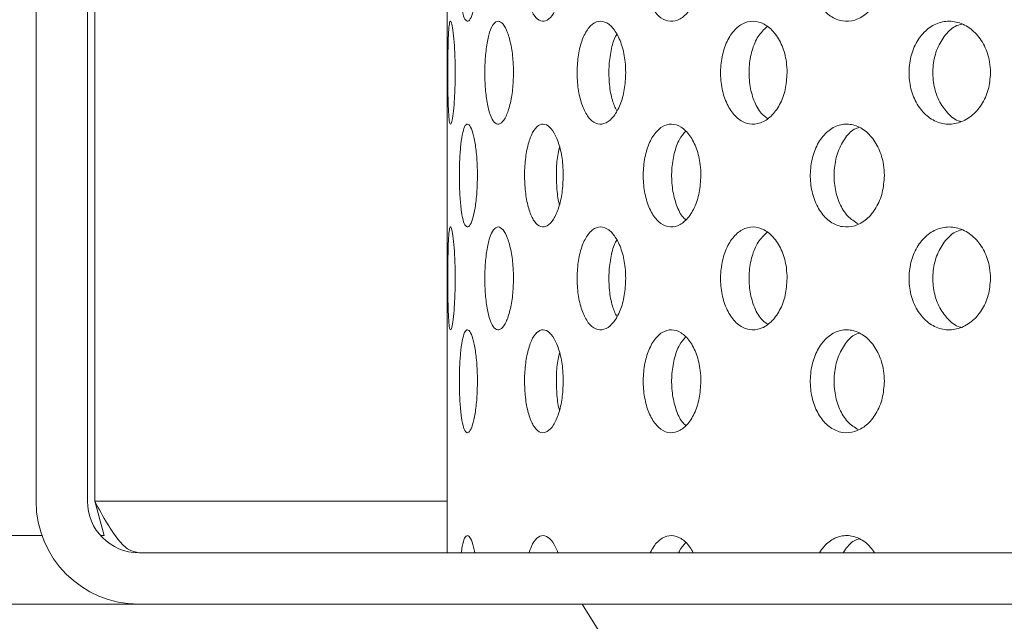
# Model space of a CAD drawing. Units: millimetres. Extents: x 5 to 415, y -14 to 292.
# Drawn here: x 219 to 221, y 209 to 211 of the extents above; entities that cross this region are included whole.
import ezdxf

# ---------------------------------------------------------------- set-up
doc = ezdxf.new("R2010")
doc.units = ezdxf.units.MM
doc.linetypes.add('PHANTOM', pattern=[12.7, 6.35, -1.27, 1.27, -1.27, 1.27, -1.27])
pattern_1 = [(135, (0, 0), (-13.4704, -13.4704), []), (135, (-2e-14, 4.49), (-13.4704, -13.4704), []), (135, (-3e-14, 8.98), (-13.4704, -13.4704), []), (135, (-5e-14, 13.47), (-13.4704, -13.4704), [])]

msp = doc.modelspace()

# ---------------------------------------------------------------- hatches: boundary and pattern name
at = {"linetype": 'Continuous', "lineweight": 0}
h = msp.add_hatch(dxfattribs=at)
h.set_pattern_fill('DIN 201 steel and steel cast iron', angle=90, style=0, pattern_type=2)
h.set_pattern_definition(pattern_1)
edge = h.paths.add_edge_path(flags=0)
edge.add_spline(control_points=[(207.73907, 218.70924), (207.73907, 218.70924), (207.73973, 218.70924), (207.74102, 218.70923), (207.74299, 218.70922), (207.74649, 218.7092), (207.75124, 218.70917), (207.75598, 218.70914), (207.76211, 218.70909), (207.7691, 218.70903), (207.77609, 218.70897), (207.78414, 218.7089), (207.79259, 218.70881), (207.80104, 218.70871), (207.81012, 218.70861), (207.81907, 218.70849)], knot_values=[0, 0, 0, 0, 0.0002209, 0.0002209, 0.0002209, 0.0005594, 0.0005594, 0.0005594, 0.0008979, 0.0008979, 0.0008979, 0.0012365, 0.0012365, 0.0012365, 0.001575, 0.001575, 0.001575, 0.001575], weights=[1, 1, 1, 1, 1, 1, 1, 1, 1, 1, 1, 1, 1, 1, 1, 1], degree=3, periodic=0)
edge.add_spline(control_points=[(207.81907, 218.70849), (210.18468, 218.67672), (215.32951, 217.06173), (225.05995, 217.90381), (233.59338, 222.83126), (245.93787, 216.89275), (238.97434, 209.857), (239.1998, 204.19542), (239.2231, 199.7061), (239.21459, 198.99877)], knot_values=[0.0306121, 0.0306121, 0.0306121, 0.0306121, 0.08561, 0.1342137, 0.2583895, 0.3134434, 0.3556969, 0.4354886, 0.4504006, 0.4504006, 0.4504006, 0.4504006], weights=[1, 1, 1, 1, 1, 1, 1, 1, 1, 1], degree=3, periodic=0)
edge.add_spline(control_points=[(239.21459, 198.99877), (239.21452, 198.99288), (239.21445, 198.98695), (239.21438, 198.9812), (239.21427, 198.97247), (239.21417, 198.96395), (239.21407, 198.95636), (239.21397, 198.94877), (239.21388, 198.94189), (239.21381, 198.9363), (239.21374, 198.93071), (239.21368, 198.92624), (239.21364, 198.92328), (239.2136, 198.92032), (239.21358, 198.91877), (239.21358, 198.91877)], knot_values=[0, 0, 0, 0, 0.000221, 0.000221, 0.000221, 0.0005595, 0.0005595, 0.0005595, 0.000898, 0.000898, 0.000898, 0.0012365, 0.0012365, 0.0012365, 0.001575, 0.001575, 0.001575, 0.001575], weights=[1, 1, 1, 1, 1, 1, 1, 1, 1, 1, 1, 1, 1, 1, 1, 1], degree=3, periodic=0)
edge.add_spline(control_points=[(239.21358, 198.91877), (239.21358, 198.91877), (239.21359, 198.91943), (239.21361, 198.92072), (239.21363, 198.92269), (239.21368, 198.92619), (239.21374, 198.93093), (239.2138, 198.93568), (239.21388, 198.9418), (239.21397, 198.94879), (239.21406, 198.95579), (239.21416, 198.96384), (239.21427, 198.97229), (239.21437, 198.98074), (239.21449, 198.98982), (239.21459, 198.99877)], knot_values=[0, 0, 0, 0, 0.0002208, 0.0002208, 0.0002208, 0.0005593, 0.0005593, 0.0005593, 0.0008979, 0.0008979, 0.0008979, 0.0012365, 0.0012365, 0.0012365, 0.001575, 0.001575, 0.001575, 0.001575], weights=[1, 1, 1, 1, 1, 1, 1, 1, 1, 1, 1, 1, 1, 1, 1, 1], degree=3, periodic=0)
edge.add_spline(control_points=[(239.21459, 198.99877), (239.21861, 199.33269), (239.21991, 199.6665), (239.21944, 199.99877)], knot_values=[0.5495994, 0.5495994, 0.5495994, 0.5495994, 0.5566391, 0.5566391, 0.5566391, 0.5566391], weights=[1, 1, 1, 1], degree=3, periodic=0)
edge.add_spline(control_points=[(239.21944, 199.99877), (239.21941, 200.01668), (239.21938, 200.03483), (239.21935, 200.05173), (239.21931, 200.06863), (239.21927, 200.08474), (239.21924, 200.09872), (239.21921, 200.11271), (239.21917, 200.12495), (239.21914, 200.13444), (239.21912, 200.14394), (239.2191, 200.15094), (239.21908, 200.15487), (239.21908, 200.15746), (239.21907, 200.15877), (239.21907, 200.15877)], knot_values=[0, 0, 0, 0, 0.0006715, 0.0006715, 0.0006715, 0.0013431, 0.0013431, 0.0013431, 0.0020146, 0.0020146, 0.0020146, 0.0026862, 0.0026862, 0.0026862, 0.0031243, 0.0031243, 0.0031243, 0.0031243], weights=[1, 1, 1, 1, 1, 1, 1, 1, 1, 1, 1, 1, 1, 1, 1, 1], degree=3, periodic=0)
edge.add_spline(control_points=[(239.21907, 200.15877), (239.21916, 200.13212), (239.21923, 200.10545), (239.21929, 200.07877)], knot_values=[0.4422301, 0.4422301, 0.4422301, 0.4422301, 0.4427957, 0.4427957, 0.4427957, 0.4427957], weights=[1, 1, 1, 1], degree=3, periodic=0)
edge.add_spline(control_points=[(239.21929, 200.07877), (239.21929, 200.07877), (239.21929, 200.07811), (239.21929, 200.07682), (239.2193, 200.07486), (239.2193, 200.07135), (239.21931, 200.06661), (239.21932, 200.06186), (239.21934, 200.05574), (239.21935, 200.04875), (239.21936, 200.04176), (239.21938, 200.0337), (239.21939, 200.02525), (239.21941, 200.0168), (239.21942, 200.00773), (239.21944, 199.99877)], knot_values=[0, 0, 0, 0, 0.0002209, 0.0002209, 0.0002209, 0.0005594, 0.0005594, 0.0005594, 0.0008979, 0.0008979, 0.0008979, 0.0012364, 0.0012364, 0.0012364, 0.001575, 0.001575, 0.001575, 0.001575], weights=[1, 1, 1, 1, 1, 1, 1, 1, 1, 1, 1, 1, 1, 1, 1, 1], degree=3, periodic=0)
edge.add_spline(control_points=[(239.21944, 199.99877), (239.21991, 199.6665), (239.21861, 199.33269), (239.21459, 198.99877)], knot_values=[0.4433609, 0.4433609, 0.4433609, 0.4433609, 0.4504006, 0.4504006, 0.4504006, 0.4504006], weights=[1, 1, 1, 1], degree=3, periodic=0)
edge.add_spline(control_points=[(239.21459, 198.99877), (239.21438, 198.98086), (239.21415, 198.96271), (239.21393, 198.94581), (239.21372, 198.92891), (239.2135, 198.9128), (239.21331, 198.89881), (239.21312, 198.88483), (239.21295, 198.87259), (239.21281, 198.86309), (239.21267, 198.8536), (239.21257, 198.8466), (239.21252, 198.84267), (239.21248, 198.84009), (239.21246, 198.83877), (239.21246, 198.83877)], knot_values=[0, 0, 0, 0, 0.0006716, 0.0006716, 0.0006716, 0.0013433, 0.0013433, 0.0013433, 0.0020149, 0.0020149, 0.0020149, 0.0026865, 0.0026865, 0.0026865, 0.0031245, 0.0031245, 0.0031245, 0.0031245], weights=[1, 1, 1, 1, 1, 1, 1, 1, 1, 1, 1, 1, 1, 1, 1, 1], degree=3, periodic=0)
edge.add_spline(control_points=[(239.21246, 198.83877), (239.21246, 198.83877), (239.2125, 198.84186), (239.21259, 198.84779), (239.21268, 198.85372), (239.21281, 198.86264), (239.21296, 198.87383), (239.21312, 198.88501), (239.21331, 198.89877), (239.21351, 198.91395), (239.21372, 198.92913), (239.21394, 198.94616), (239.21416, 198.96364), (239.21431, 198.97513), (239.21445, 198.98699), (239.21459, 198.99877)], knot_values=[0, 0, 0, 0, 0.0006715, 0.0006715, 0.0006715, 0.001343, 0.001343, 0.001343, 0.0020145, 0.0020145, 0.0020145, 0.0026861, 0.0026861, 0.0026861, 0.0031245, 0.0031245, 0.0031245, 0.0031245], weights=[1, 1, 1, 1, 1, 1, 1, 1, 1, 1, 1, 1, 1, 1, 1, 1], degree=3, periodic=0)
edge.add_spline(control_points=[(239.21459, 198.99877), (239.2231, 199.7061), (239.1998, 204.19542), (238.97434, 209.857), (245.93787, 216.89275), (233.59338, 222.83126), (225.05995, 217.90381), (215.32951, 217.06173), (210.18468, 218.67672), (207.81907, 218.70849)], knot_values=[0.5495994, 0.5495994, 0.5495994, 0.5495994, 0.5645114, 0.6443031, 0.6865566, 0.7416105, 0.8657863, 0.91439, 0.9693879, 0.9693879, 0.9693879, 0.9693879], weights=[1, 1, 1, 1, 1, 1, 1, 1, 1, 1], degree=3, periodic=0)
edge.add_spline(control_points=[(207.81907, 218.70849), (207.80117, 218.70873), (207.78302, 218.70892), (207.76612, 218.70906), (207.74922, 218.7092), (207.73311, 218.70928), (207.71913, 218.70933), (207.70515, 218.70938), (207.6929, 218.70939), (207.68341, 218.70939), (207.67392, 218.70939), (207.66691, 218.70938), (207.66298, 218.70937), (207.66039, 218.70936), (207.65907, 218.70936), (207.65907, 218.70936)], knot_values=[0, 0, 0, 0, 0.0006715, 0.0006715, 0.0006715, 0.001343, 0.001343, 0.001343, 0.0020145, 0.0020145, 0.0020145, 0.002686, 0.002686, 0.002686, 0.0031244, 0.0031244, 0.0031244, 0.0031244], weights=[1, 1, 1, 1, 1, 1, 1, 1, 1, 1, 1, 1, 1, 1, 1, 1], degree=3, periodic=0)
edge.add_spline(control_points=[(207.65907, 218.70936), (207.65907, 218.70936), (207.66217, 218.70937), (207.66809, 218.70938), (207.67402, 218.70939), (207.68295, 218.7094), (207.69413, 218.70939), (207.70532, 218.70938), (207.71908, 218.70934), (207.73426, 218.70927), (207.74945, 218.70919), (207.76648, 218.70907), (207.78395, 218.7089), (207.79544, 218.70878), (207.80729, 218.70864), (207.81907, 218.70849)], knot_values=[0, 0, 0, 0, 0.0006715, 0.0006715, 0.0006715, 0.0013431, 0.0013431, 0.0013431, 0.0020146, 0.0020146, 0.0020146, 0.0026861, 0.0026861, 0.0026861, 0.0031244, 0.0031244, 0.0031244, 0.0031244], weights=[1, 1, 1, 1, 1, 1, 1, 1, 1, 1, 1, 1, 1, 1, 1, 1], degree=3, periodic=0)
edge.add_spline(control_points=[(207.81907, 218.70849), (209.00445, 218.69257), (210.28161, 218.46936), (211.57907, 218.21358)], knot_values=[0.0306121, 0.0306121, 0.0306121, 0.0306121, 0.0581708, 0.0581708, 0.0581708, 0.0581708], weights=[1, 1, 1, 1], degree=3, periodic=0)
edge.add_spline(control_points=[(211.57907, 218.21358), (210.28161, 218.46936), (209.00445, 218.69257), (207.81907, 218.70849)], knot_values=[0.9418292, 0.9418292, 0.9418292, 0.9418292, 0.9693879, 0.9693879, 0.9693879, 0.9693879], weights=[1, 1, 1, 1], degree=3, periodic=0)
edge.add_spline(control_points=[(207.81907, 218.70849), (207.81318, 218.70856), (207.80726, 218.70864), (207.80151, 218.70871), (207.79277, 218.70881), (207.78426, 218.7089), (207.77667, 218.70897), (207.76907, 218.70904), (207.7622, 218.70909), (207.7566, 218.70913), (207.75101, 218.70917), (207.74655, 218.7092), (207.74358, 218.70922), (207.74062, 218.70924), (207.73907, 218.70924), (207.73907, 218.70924)], knot_values=[0, 0, 0, 0, 0.0002209, 0.0002209, 0.0002209, 0.0005594, 0.0005594, 0.0005594, 0.000898, 0.000898, 0.000898, 0.0012365, 0.0012365, 0.0012365, 0.001575, 0.001575, 0.001575, 0.001575], weights=[1, 1, 1, 1, 1, 1, 1, 1, 1, 1, 1, 1, 1, 1, 1, 1], degree=3, periodic=0)
h = msp.add_hatch(dxfattribs=at)
h.set_pattern_fill('DIN 201 steel and steel cast iron', angle=90, style=0, pattern_type=2)
h.set_pattern_definition(pattern_1)
edge = h.paths.add_edge_path(flags=0)
edge.add_arc((218.89907, 209.55877), 0.12, 180, 270, ccw=False)
edge.add_line((218.77907, 209.55877), (218.77907, 210.93302))
edge.add_line((218.77907, 210.93302), (218.65907, 210.93302))
edge.add_line((218.65907, 210.93302), (218.65907, 209.55877))
edge.add_arc((218.89907, 209.55877), 0.24, 180, 270)
edge.add_line((218.89907, 209.31877), (240.06043, 209.31877))
edge.add_spline(control_points=[(240.06043, 209.31877), (240.07537, 209.35879), (240.09056, 209.39879), (240.10601, 209.43877)], knot_values=[0.6278177, 0.6278177, 0.6278177, 0.6278177, 0.6287964, 0.6287964, 0.6287964, 0.6287964], weights=[1, 1, 1, 1], degree=3, periodic=0)
edge.add_line((240.10601, 209.43877), (218.89907, 209.43877))

# ---------------------------------------------------------------- linework, layer by layer
at = {"color": 7, "linetype": 'Continuous', "lineweight": 15}
for p, q in [((218.79604, 209.55877), (218.79604, 213.99877)), ((218.65907, 210.93302), (218.65907, 209.55877)), ((218.77907, 210.93302), (218.77907, 209.55877)), ((219.61907, 210.73491), (219.61907, 210.38427)), ((219.61907, 210.25491), (219.61907, 209.90427)), ((219.61907, 209.77491), (219.61907, 209.43877)), ((218.79604, 209.55877), (218.81836, 209.47877)), ((218.89907, 209.43877), (240.10601, 209.43877)), ((218.89907, 209.31877), (217.35889, 209.31877)), ((218.89907, 209.31877), (240.06043, 209.31877)), ((219.93407, 209.31877), (220.08354, 209.07962))]:
    msp.add_line(p, q, dxfattribs=at)
at = {"color": 8, "linetype": 'PHANTOM', "lineweight": 0}
for p, q in [((219.61907, 209.55877), (218.79604, 209.55877)), ((218.6728, 209.47877), (217.27561, 209.47877)), ((218.81836, 209.47877), (218.80963, 209.47877))]:
    msp.add_line(p, q, dxfattribs=at)
at = {"color": 7, "linetype": 'Continuous', "lineweight": 15}
for centre, radius, start, end in [((220.87507, 211.25077), 6.708, 180.691872, 269.308623), ((220.87507, 211.25077), 4.012, 181.12167, 268.87839), ((218.89907, 209.55877), 0.24, 180, 270), ((218.89907, 209.55877), 0.12, 180, 270)]:
    msp.add_arc(centre, radius, start, end, dxfattribs=at)
for points, knots in [([(239.21459, 198.99877), (239.21718, 199.49764), (239.22229, 200.48554), (239.20177, 201.94907), (239.1907, 203.37781), (239.21636, 204.6756), (239.29437, 205.84955), (239.42458, 206.90755), (239.6292, 207.95209), (239.90843, 208.93133), (240.25921, 209.8481), (240.6749, 210.70873), (241.18402, 211.55838), (241.7696, 212.38821), (242.29843, 213.10832), (242.7299, 213.72281), (243.05401, 214.22368), (243.32989, 214.71574), (243.52973, 215.16998), (243.65157, 215.58437), (243.70332, 215.95805), (243.68384, 216.3247), (243.59105, 216.67972), (243.41401, 217.0626), (243.13158, 217.46552), (242.73475, 217.87619), (242.25842, 218.26226), (241.71415, 218.62305), (241.04019, 218.9982), (240.23595, 219.36916), (239.31117, 219.71888), (238.36375, 220.01167), (237.41837, 220.24484), (236.4897, 220.41687), (235.58279, 220.53043), (234.59014, 220.59721), (233.51318, 220.59893), (232.35591, 220.51894), (231.22704, 220.36911), (229.96679, 220.1322), (228.57801, 219.79379), (227.06132, 219.35794), (225.56023, 218.8971), (224.06147, 218.44527), (222.69775, 218.07592), (221.46502, 217.80011), (220.36396, 217.60775), (219.24436, 217.47237), (218.10312, 217.4011), (216.93729, 217.40115), (215.74423, 217.47868), (214.52774, 217.643), (213.39804, 217.8494), (212.36186, 218.0569), (211.42877, 218.245), (210.50348, 218.42006), (209.5916, 218.56584), (208.6988, 218.67514), (208.10893, 218.6975), (207.81907, 218.70849)], [0, 0, 0, 0, 0.0266192, 0.0527139, 0.0781001, 0.1028585, 0.1219582, 0.1408563, 0.1597017, 0.1786979, 0.1951156, 0.2120218, 0.2296313, 0.247902, 0.2661961, 0.2773077, 0.2879626, 0.2980173, 0.3073816, 0.3143772, 0.3210027, 0.3274144, 0.3338366, 0.3404621, 0.3498258, 0.3599423, 0.3708441, 0.3824796, 0.3947441, 0.4119701, 0.4296879, 0.4474651, 0.4648524, 0.4816162, 0.4978332, 0.5135957, 0.5346774, 0.5552452, 0.5754501, 0.5954074, 0.623644, 0.6516865, 0.6796043, 0.7074321, 0.7352146, 0.7549717, 0.7748171, 0.7948324, 0.8151185, 0.835795, 0.8570005, 0.8788635, 0.9012559, 0.9182706, 0.9352522, 0.952048, 0.9685145, 0.9845281, 1, 1, 1, 1]), ([(219.68976, 210.79877), (219.68947, 210.78528), (219.6889, 210.75831), (219.68453, 210.7224), (219.67837, 210.69509), (219.6711, 210.67947), (219.66381, 210.67729), (219.65734, 210.6888), (219.65226, 210.7127), (219.6489, 210.7463), (219.64738, 210.78582), (219.64773, 210.82679), (219.64994, 210.86459), (219.65395, 210.89499), (219.6596, 210.91456), (219.66646, 210.92106), (219.67385, 210.91379), (219.68084, 210.89356), (219.68638, 210.86267), (219.68935, 210.82919), (219.68964, 210.80726), (219.68976, 210.79877)], [0, 0, 0, 0, 0.05366043, 0.10732069, 0.16100337, 0.21470918, 0.26838122, 0.32202516, 0.37568517, 0.42938268, 0.48307808, 0.53673977, 0.59038499, 0.64405525, 0.6977594, 0.7514471, 0.80509349, 0.85874788, 0.91243212, 0.96613676, 1, 1, 1, 1]), ([(219.89015, 210.79877), (219.8896, 210.78528), (219.8885, 210.75831), (219.88003, 210.7224), (219.8678, 210.69509), (219.85292, 210.67947), (219.83741, 210.67729), (219.823, 210.6888), (219.81118, 210.71269), (219.80303, 210.7463), (219.79924, 210.78582), (219.80011, 210.82679), (219.80557, 210.8646), (219.81517, 210.89499), (219.82811, 210.91456), (219.84313, 210.92106), (219.8586, 210.91379), (219.87274, 210.89356), (219.88362, 210.86267), (219.88936, 210.82919), (219.88993, 210.80726), (219.89015, 210.79877)], [0, 0, 0, 0, 0.0536606, 0.1073191, 0.1610059, 0.2147111, 0.2683837, 0.3220255, 0.375687, 0.4293836, 0.4830802, 0.5367424, 0.5903853, 0.6440579, 0.69776, 0.751447, 0.8050978, 0.8587459, 0.9124318, 0.9661366, 1, 1, 1, 1]), ([(220.21156, 210.79877), (220.21077, 210.78528), (220.20919, 210.75831), (220.19698, 210.7224), (220.17922, 210.69509), (220.1574, 210.67947), (220.13433, 210.67729), (220.11261, 210.6888), (220.09455, 210.71269), (220.08198, 210.7463), (220.0761, 210.78582), (220.07745, 210.82679), (220.0859, 210.8646), (220.10068, 210.89499), (220.12034, 210.91456), (220.14287, 210.92106), (220.16576, 210.91379), (220.18642, 210.89356), (220.20217, 210.86267), (220.21042, 210.82919), (220.21124, 210.80726), (220.21156, 210.79877)], [0, 0, 0, 0, 0.0536612, 0.107319, 0.1610041, 0.214711, 0.268381, 0.3220287, 0.3756889, 0.4293848, 0.4830801, 0.5367419, 0.5903845, 0.6440573, 0.6977628, 0.7514474, 0.8050955, 0.8587475, 0.9124323, 0.9661363, 1, 1, 1, 1]), ([(220.63993, 210.79877), (220.63894, 210.78528), (220.63696, 210.75831), (220.62154, 210.7224), (220.59902, 210.69509), (220.57119, 210.67947), (220.54159, 210.67729), (220.51351, 210.6888), (220.49001, 210.7127), (220.47356, 210.7463), (220.46584, 210.78582), (220.46761, 210.82679), (220.47871, 210.8646), (220.498, 210.89499), (220.52353, 210.91456), (220.55257, 210.92106), (220.58189, 210.91379), (220.60816, 210.89356), (220.6281, 210.86267), (220.6385, 210.82919), (220.63953, 210.80726), (220.63993, 210.79877)], [0, 0, 0, 0, 0.0536618, 0.1073212, 0.161006, 0.2147061, 0.268383, 0.3220282, 0.3756854, 0.4293827, 0.4830786, 0.5367406, 0.5903837, 0.6440581, 0.6977591, 0.7514471, 0.8050935, 0.8587471, 0.912433, 0.9661358, 1, 1, 1, 1]), ([(219.63781, 210.55877), (219.63766, 210.54537), (219.63736, 210.51858), (219.63515, 210.48288), (219.63215, 210.45554), (219.62882, 210.43964), (219.62577, 210.43719), (219.62338, 210.4486), (219.62179, 210.47254), (219.6209, 210.50617), (219.62055, 210.54567), (219.62062, 210.5866), (219.62115, 210.62437), (219.62227, 210.65477), (219.62412, 210.6744), (219.62675, 210.68107), (219.62994, 210.67395), (219.63326, 210.65374), (219.63605, 210.62269), (219.63759, 210.58911), (219.63775, 210.56718), (219.63781, 210.55877)], [0, 0, 0, 0, 0.0531576, 0.1063034, 0.1597337, 0.2136438, 0.2678212, 0.3219386, 0.375809, 0.4294472, 0.4829436, 0.5363818, 0.5898103, 0.6432582, 0.6967887, 0.7504827, 0.8044339, 0.858598, 0.9127305, 0.9665111, 1, 1, 1, 1]), ([(219.77389, 210.55877), (219.77347, 210.54537), (219.77263, 210.51858), (219.76621, 210.48288), (219.75699, 210.45554), (219.74583, 210.43964), (219.73427, 210.43719), (219.72366, 210.4486), (219.71511, 210.47253), (219.7093, 210.50618), (219.70663, 210.54567), (219.70723, 210.5866), (219.71105, 210.62437), (219.71786, 210.65477), (219.72717, 210.6744), (219.73817, 210.68107), (219.74974, 210.67395), (219.76049, 210.65374), (219.76886, 210.62269), (219.77328, 210.58911), (219.77372, 210.56718), (219.77389, 210.55877)], [0, 0, 0, 0, 0.0531575, 0.1063049, 0.1597351, 0.2136454, 0.2678197, 0.321939, 0.3758109, 0.4294472, 0.4829444, 0.5363831, 0.5898106, 0.64326, 0.6967849, 0.7504864, 0.8044362, 0.8585933, 0.9127307, 0.966511, 1, 1, 1, 1]), ([(220.03606, 210.55877), (220.03539, 210.54537), (220.03405, 210.51858), (220.0237, 210.48288), (220.00867, 210.45554), (219.99017, 210.43964), (219.97059, 210.43719), (219.95223, 210.4486), (219.93709, 210.47253), (219.92663, 210.50618), (219.92175, 210.54567), (219.92284, 210.5866), (219.92979, 210.62437), (219.942, 210.65477), (219.95835, 210.6744), (219.97725, 210.68107), (219.99668, 210.67395), (220.0144, 210.65374), (220.02799, 210.62269), (220.03509, 210.58911), (220.03579, 210.56718), (220.03606, 210.55877)], [0, 0, 0, 0, 0.0531568, 0.1063025, 0.159731, 0.2136473, 0.2678207, 0.3219405, 0.3758126, 0.4294493, 0.482945, 0.5363834, 0.5898089, 0.6432582, 0.6967889, 0.7504846, 0.804436, 0.8585944, 0.9127302, 0.9665116, 1, 1, 1, 1]), ([(220.41288, 210.55877), (220.41198, 210.54537), (220.4102, 210.51858), (220.39637, 210.48288), (220.37619, 210.45554), (220.35115, 210.43964), (220.32442, 210.43719), (220.2991, 210.4486), (220.27803, 210.47254), (220.26337, 210.50617), (220.2565, 210.54567), (220.25804, 210.5866), (220.26782, 210.62437), (220.28488, 210.65477), (220.30757, 210.6744), (220.33354, 210.68107), (220.35999, 210.67395), (220.3839, 210.65374), (220.40211, 210.62269), (220.41158, 210.58911), (220.41252, 210.56718), (220.41288, 210.55877)], [0, 0, 0, 0, 0.0531574, 0.1063013, 0.1597316, 0.2136461, 0.2678219, 0.3219384, 0.3758098, 0.429448, 0.4829445, 0.5363829, 0.5898103, 0.643262, 0.6967884, 0.7504864, 0.8044358, 0.8585947, 0.9127312, 0.9665114, 1, 1, 1, 1]), ([(220.88786, 210.55877), (220.88678, 210.54537), (220.88463, 210.51858), (220.86794, 210.48288), (220.84348, 210.45554), (220.81299, 210.43964), (220.78029, 210.43719), (220.74911, 210.4486), (220.72304, 210.47253), (220.70482, 210.50617), (220.69626, 210.54567), (220.69818, 210.5866), (220.71035, 210.62437), (220.73154, 210.65477), (220.75955, 210.6744), (220.79146, 210.68107), (220.82378, 210.67395), (220.85284, 210.65374), (220.87487, 210.62269), (220.8863, 210.58911), (220.88743, 210.56718), (220.88786, 210.55877)], [0, 0, 0, 0, 0.053157, 0.1063018, 0.1597317, 0.2136447, 0.2678219, 0.3219371, 0.3758097, 0.4294477, 0.4829434, 0.5363817, 0.5898081, 0.6432579, 0.6967886, 0.7504857, 0.8044332, 0.8585943, 0.9127311, 0.966512, 1, 1, 1, 1]), ([(220.82068, 210.67234), (220.81555, 210.67081), (220.80003, 210.66617), (220.77877, 210.64459), (220.76038, 210.6115), (220.75184, 210.57184), (220.75376, 210.53104), (220.76589, 210.49295), (220.78732, 210.46368), (220.80618, 210.44718), (220.81745, 210.44498), (220.81827, 210.44482)], [0, 0, 0, 0, 0.0655993, 0.1984448, 0.3306733, 0.4625446, 0.5942616, 0.725949, 0.8576934, 0.9896461, 1, 1, 1, 1]), ([(220.01532, 210.64827), (220.01425, 210.64669), (220.0081, 210.63757), (220.00114, 210.61082), (219.99594, 210.57199), (219.99721, 210.5311), (220.00341, 210.49478), (220.01134, 210.47758), (220.01492, 210.46979)], [0, 0, 0, 0, 0.0419861, 0.241071, 0.4395986, 0.6378995, 0.8361562, 1, 1, 1, 1]), ([(220.36588, 210.6664), (220.35868, 210.65943), (220.34417, 210.64539), (220.32981, 210.61122), (220.32287, 210.57195), (220.32439, 210.53087), (220.33431, 210.4935), (220.349, 210.46536), (220.36177, 210.4558), (220.36682, 210.45202)], [0, 0, 0, 0, 0.1489029, 0.2998847, 0.4504535, 0.6008489, 0.7512079, 0.9016353, 1, 1, 1, 1]), ([(219.68976, 210.31877), (219.68947, 210.30528), (219.6889, 210.27831), (219.68453, 210.2424), (219.67837, 210.21509), (219.6711, 210.19947), (219.66381, 210.19729), (219.65734, 210.2088), (219.65226, 210.2327), (219.6489, 210.2663), (219.64738, 210.30582), (219.64773, 210.34679), (219.64994, 210.38459), (219.65395, 210.41499), (219.6596, 210.43456), (219.66646, 210.44106), (219.67385, 210.43379), (219.68084, 210.41357), (219.68638, 210.38267), (219.68935, 210.34919), (219.68964, 210.32726), (219.68976, 210.31877)], [0, 0, 0, 0, 0.0536604, 0.1073207, 0.1610034, 0.2147093, 0.2683813, 0.3220249, 0.3756858, 0.4293833, 0.4830788, 0.5367389, 0.5903856, 0.6440559, 0.69776, 0.7514478, 0.8050945, 0.8587481, 0.9124336, 0.9661367, 1, 1, 1, 1]), ([(219.89015, 210.31877), (219.8896, 210.30528), (219.8885, 210.27831), (219.88003, 210.2424), (219.8678, 210.21509), (219.85292, 210.19947), (219.83741, 210.19729), (219.823, 210.2088), (219.81118, 210.2327), (219.80303, 210.2663), (219.79924, 210.30582), (219.80011, 210.34679), (219.80557, 210.3846), (219.81517, 210.41499), (219.82811, 210.43456), (219.84313, 210.44106), (219.8586, 210.43379), (219.87274, 210.41356), (219.88362, 210.38267), (219.88936, 210.34919), (219.88993, 210.32726), (219.89015, 210.31877)], [0, 0, 0, 0, 0.0536607, 0.1073191, 0.161006, 0.2147112, 0.2683839, 0.3220252, 0.3756877, 0.4293843, 0.4830809, 0.5367416, 0.5903859, 0.6440586, 0.6977606, 0.7514477, 0.8050988, 0.8587461, 0.9124333, 0.9661366, 1, 1, 1, 1]), ([(220.21156, 210.31877), (220.21077, 210.30528), (220.20919, 210.27831), (220.19698, 210.2424), (220.17922, 210.21509), (220.1574, 210.19947), (220.13433, 210.19729), (220.11261, 210.2088), (220.09455, 210.2327), (220.08198, 210.2663), (220.0761, 210.30582), (220.07745, 210.34679), (220.0859, 210.3846), (220.10068, 210.41499), (220.12034, 210.43456), (220.14287, 210.44106), (220.16576, 210.43379), (220.18642, 210.41356), (220.20217, 210.38267), (220.21042, 210.34919), (220.21124, 210.32726), (220.21156, 210.31877)], [0, 0, 0, 0, 0.0536612, 0.1073191, 0.1610041, 0.214711, 0.2683811, 0.3220284, 0.3756896, 0.4293855, 0.4830807, 0.536741, 0.5903851, 0.6440579, 0.6977634, 0.7514481, 0.8050964, 0.8587477, 0.9124338, 0.9661363, 1, 1, 1, 1]), ([(220.17561, 210.42159), (220.17074, 210.41598), (220.15963, 210.40318), (220.14834, 210.37102), (220.14237, 210.33182), (220.1437, 210.29063), (220.15231, 210.25338), (220.16385, 210.22686), (220.17352, 210.2183), (220.17655, 210.21561)], [0, 0, 0, 0, 0.1254354, 0.285791, 0.4461482, 0.6063873, 0.7665806, 0.9268601, 1, 1, 1, 1]), ([(220.63993, 210.31877), (220.63894, 210.30528), (220.63696, 210.27831), (220.62154, 210.2424), (220.59902, 210.21509), (220.57119, 210.19947), (220.54159, 210.19729), (220.51351, 210.2088), (220.49001, 210.2327), (220.47356, 210.2663), (220.46584, 210.30582), (220.46761, 210.34679), (220.47871, 210.3846), (220.498, 210.41499), (220.52353, 210.43456), (220.55257, 210.44106), (220.58189, 210.43379), (220.60816, 210.41356), (220.62809, 210.38267), (220.6385, 210.34919), (220.63953, 210.32726), (220.63993, 210.31877)], [0, 0, 0, 0, 0.0536618, 0.1073213, 0.1610061, 0.2147062, 0.2683831, 0.3220279, 0.375686, 0.4293834, 0.4830793, 0.5367397, 0.5903843, 0.6440587, 0.6977598, 0.7514478, 0.8050945, 0.8587473, 0.9124345, 0.9661358, 1, 1, 1, 1]), ([(220.58153, 210.43151), (220.57753, 210.43014), (220.56417, 210.42555), (220.54561, 210.40437), (220.52902, 210.37138), (220.52135, 210.33171), (220.52309, 210.29072), (220.53424, 210.25312), (220.55301, 210.22237), (220.57013, 210.21137), (220.5785, 210.20599)], [0, 0, 0, 0, 0.0579089, 0.1932807, 0.3287496, 0.4642199, 0.5995908, 0.7349193, 0.8703297, 1, 1, 1, 1]), ([(219.61908, 210.38427), (219.61908, 210.38335), (219.61904, 210.3724), (219.61914, 210.34889), (219.61914, 210.32717), (219.61914, 210.31877)], [0, 0, 0, 0, 0.0538189, 0.6340946, 1, 1, 1, 1]), ([(219.88156, 210.38525), (219.88026, 210.3804), (219.8761, 210.36486), (219.87349, 210.3313), (219.8745, 210.29141), (219.87747, 210.26321), (219.88093, 210.25255), (219.88119, 210.25173)], [0, 0, 0, 0, 0.1285149, 0.4113992, 0.6940729, 0.9766627, 1, 1, 1, 1]), ([(219.61914, 210.31877), (219.61913, 210.3051), (219.6191, 210.28204), (219.61909, 210.26276), (219.61909, 210.25491)], [0, 0, 0, 0, 0.5932484, 1, 1, 1, 1]), ([(219.63781, 210.07877), (219.63766, 210.06537), (219.63736, 210.03858), (219.63515, 210.00288), (219.63215, 209.97554), (219.62882, 209.95964), (219.62577, 209.95719), (219.62338, 209.9686), (219.62179, 209.99254), (219.6209, 210.02617), (219.62055, 210.06567), (219.62062, 210.1066), (219.62115, 210.14437), (219.62227, 210.17477), (219.62412, 210.1944), (219.62675, 210.20107), (219.62994, 210.19395), (219.63326, 210.17374), (219.63605, 210.14269), (219.63759, 210.10911), (219.63775, 210.08718), (219.63781, 210.07877)], [0, 0, 0, 0, 0.0531576, 0.1063048, 0.159734, 0.2136441, 0.2678215, 0.3219389, 0.3758093, 0.4294462, 0.4829441, 0.5363824, 0.5898108, 0.6432587, 0.6967892, 0.7504832, 0.8044345, 0.8585993, 0.9127306, 0.9665127, 1, 1, 1, 1]), ([(219.77389, 210.07877), (219.77347, 210.06537), (219.77263, 210.03858), (219.76621, 210.00288), (219.75699, 209.97554), (219.74583, 209.95964), (219.73427, 209.95719), (219.72366, 209.9686), (219.71511, 209.99253), (219.7093, 210.02618), (219.70663, 210.06567), (219.70723, 210.1066), (219.71105, 210.14437), (219.71786, 210.17477), (219.72717, 210.1944), (219.73817, 210.20107), (219.74974, 210.19395), (219.76049, 210.17373), (219.76886, 210.14269), (219.77328, 210.10911), (219.77372, 210.08718), (219.77389, 210.07877)], [0, 0, 0, 0, 0.0531575, 0.1063063, 0.1597354, 0.2136457, 0.2678201, 0.3219393, 0.3758112, 0.4294463, 0.482945, 0.5363837, 0.5898111, 0.6432605, 0.6967855, 0.7504869, 0.8044367, 0.8585946, 0.9127308, 0.9665126, 1, 1, 1, 1]), ([(220.03606, 210.07877), (220.03539, 210.06537), (220.03405, 210.03858), (220.0237, 210.00288), (220.00867, 209.97554), (219.99017, 209.95964), (219.97059, 209.95719), (219.95223, 209.9686), (219.93709, 209.99253), (219.92663, 210.02617), (219.92175, 210.06567), (219.92284, 210.1066), (219.92979, 210.14437), (219.942, 210.17477), (219.95835, 210.1944), (219.97725, 210.20107), (219.99668, 210.19395), (220.0144, 210.17374), (220.02799, 210.14269), (220.03509, 210.10911), (220.03579, 210.08718), (220.03606, 210.07877)], [0, 0, 0, 0, 0.0531568, 0.1063039, 0.1597313, 0.2136476, 0.2678211, 0.3219408, 0.3758129, 0.4294483, 0.4829456, 0.5363839, 0.5898094, 0.6432587, 0.6967894, 0.7504852, 0.8044365, 0.8585957, 0.9127303, 0.9665132, 1, 1, 1, 1]), ([(220.41288, 210.07877), (220.41198, 210.06537), (220.4102, 210.03858), (220.39637, 210.00288), (220.37619, 209.97554), (220.35115, 209.95964), (220.32442, 209.95719), (220.2991, 209.9686), (220.27803, 209.99254), (220.26337, 210.02617), (220.2565, 210.06567), (220.25804, 210.1066), (220.26782, 210.14437), (220.28488, 210.17477), (220.30757, 210.1944), (220.33354, 210.20107), (220.35999, 210.19395), (220.3839, 210.17374), (220.40211, 210.14269), (220.41158, 210.10911), (220.41252, 210.08718), (220.41288, 210.07877)], [0, 0, 0, 0, 0.0531574, 0.1063026, 0.1597319, 0.2136464, 0.2678222, 0.3219387, 0.3758101, 0.429447, 0.482945, 0.5363834, 0.5898108, 0.6432626, 0.6967889, 0.7504869, 0.8044363, 0.858596, 0.9127313, 0.966513, 1, 1, 1, 1]), ([(220.36588, 210.1864), (220.35868, 210.17943), (220.34417, 210.16539), (220.32981, 210.13122), (220.32287, 210.09195), (220.32439, 210.05087), (220.33431, 210.0135), (220.349, 209.98536), (220.36177, 209.9758), (220.36682, 209.97202)], [0, 0, 0, 0, 0.1489024, 0.2998838, 0.4504522, 0.6008471, 0.7512098, 0.9016334, 1, 1, 1, 1]), ([(220.88786, 210.07877), (220.88678, 210.06537), (220.88463, 210.03858), (220.86794, 210.00288), (220.84347, 209.97554), (220.81299, 209.95964), (220.78029, 209.95719), (220.74911, 209.9686), (220.72304, 209.99254), (220.70481, 210.02617), (220.69626, 210.06567), (220.69818, 210.1066), (220.71035, 210.14437), (220.73154, 210.17477), (220.75955, 210.1944), (220.79146, 210.20107), (220.82378, 210.19395), (220.85284, 210.17374), (220.87487, 210.14269), (220.8863, 210.10911), (220.88743, 210.08718), (220.88786, 210.07877)], [0, 0, 0, 0, 0.053157, 0.1063032, 0.159732, 0.213645, 0.2678222, 0.3219374, 0.37581, 0.4294467, 0.4829439, 0.5363823, 0.5898087, 0.6432584, 0.6967892, 0.7504862, 0.8044337, 0.8585956, 0.9127312, 0.9665136, 1, 1, 1, 1]), ([(220.82068, 210.19234), (220.81555, 210.19081), (220.80003, 210.18617), (220.77877, 210.16459), (220.76038, 210.1315), (220.75184, 210.09184), (220.75376, 210.05104), (220.76589, 210.01295), (220.78732, 209.98368), (220.80618, 209.96718), (220.81745, 209.96498), (220.81827, 209.96482)], [0, 0, 0, 0, 0.0655993, 0.1984447, 0.3306731, 0.4625442, 0.5942612, 0.7259521, 0.8576935, 0.9896461, 1, 1, 1, 1]), ([(220.01532, 210.16827), (220.01425, 210.16669), (220.0081, 210.15757), (220.00114, 210.13082), (219.99594, 210.09199), (219.99721, 210.0511), (220.00341, 210.01478), (220.01134, 209.99758), (220.01492, 209.98979)], [0, 0, 0, 0, 0.04198604, 0.24107072, 0.43959813, 0.6378988, 0.8361607, 1, 1, 1, 1]), ([(219.68976, 209.83877), (219.68947, 209.82528), (219.6889, 209.79831), (219.68453, 209.7624), (219.67837, 209.73509), (219.6711, 209.71947), (219.66381, 209.71729), (219.65734, 209.7288), (219.65226, 209.75269), (219.6489, 209.78629), (219.64738, 209.82582), (219.64773, 209.86679), (219.64994, 209.90459), (219.65395, 209.93499), (219.6596, 209.95456), (219.66646, 209.96106), (219.67385, 209.95379), (219.68084, 209.93357), (219.68638, 209.90267), (219.68935, 209.86919), (219.68964, 209.84726), (219.68976, 209.83877)], [0, 0, 0, 0, 0.05365882, 0.10731905, 0.16100169, 0.21470807, 0.26837998, 0.32202344, 0.37568341, 0.42938088, 0.48307777, 0.53673784, 0.59038448, 0.64405471, 0.69775881, 0.75144647, 0.80509311, 0.85874668, 0.91243208, 0.9661352, 1, 1, 1, 1]), ([(219.89015, 209.83877), (219.8896, 209.82528), (219.8885, 209.79831), (219.88003, 209.7624), (219.8678, 209.73509), (219.85292, 209.71947), (219.83741, 209.71729), (219.823, 209.7288), (219.81118, 209.75269), (219.80303, 209.7863), (219.79924, 209.82582), (219.80011, 209.86679), (219.80557, 209.9046), (219.81517, 209.93499), (219.82811, 209.95456), (219.84313, 209.96106), (219.8586, 209.95379), (219.87274, 209.93356), (219.88362, 209.90267), (219.88936, 209.86919), (219.88993, 209.84726), (219.89015, 209.83877)], [0, 0, 0, 0, 0.053659, 0.1073174, 0.1610042, 0.21471, 0.2683825, 0.3220238, 0.3756853, 0.4293818, 0.4830799, 0.5367405, 0.5903848, 0.6440574, 0.6977594, 0.7514464, 0.8050975, 0.8587447, 0.9124318, 0.966135, 1, 1, 1, 1]), ([(220.21156, 209.83877), (220.21077, 209.82528), (220.20919, 209.79831), (220.19698, 209.7624), (220.17922, 209.73509), (220.1574, 209.71947), (220.13433, 209.71729), (220.11261, 209.7288), (220.09455, 209.75269), (220.08198, 209.7863), (220.0761, 209.82582), (220.07745, 209.86679), (220.0859, 209.9046), (220.10068, 209.93499), (220.12034, 209.95456), (220.14287, 209.96106), (220.16576, 209.95379), (220.18642, 209.93356), (220.20217, 209.90267), (220.21042, 209.86919), (220.21124, 209.84726), (220.21156, 209.83877)], [0, 0, 0, 0, 0.0536596, 0.1073174, 0.1610024, 0.2147098, 0.2683797, 0.322027, 0.3756872, 0.429383, 0.4830797, 0.53674, 0.590384, 0.6440568, 0.6977622, 0.7514468, 0.8050951, 0.8587463, 0.9124323, 0.9661348, 1, 1, 1, 1]), ([(220.63993, 209.83877), (220.63894, 209.82528), (220.63696, 209.79831), (220.62154, 209.7624), (220.59902, 209.7351), (220.57119, 209.71947), (220.54159, 209.71729), (220.51351, 209.7288), (220.49001, 209.7527), (220.47356, 209.78629), (220.46584, 209.82582), (220.46761, 209.86679), (220.47871, 209.9046), (220.498, 209.93499), (220.52353, 209.95456), (220.55257, 209.96106), (220.58189, 209.95379), (220.60816, 209.93356), (220.62809, 209.90267), (220.6385, 209.86919), (220.63953, 209.84726), (220.63993, 209.83877)], [0, 0, 0, 0, 0.0536602, 0.1073196, 0.1610044, 0.214705, 0.2683818, 0.3220265, 0.3756836, 0.4293809, 0.4830783, 0.5367387, 0.5903831, 0.6440576, 0.6977585, 0.7514465, 0.8050932, 0.8587459, 0.912433, 0.9661343, 1, 1, 1, 1]), ([(220.17561, 209.94159), (220.17074, 209.93598), (220.15963, 209.92318), (220.14834, 209.89102), (220.14237, 209.85182), (220.1437, 209.81063), (220.15231, 209.77338), (220.16385, 209.74687), (220.17352, 209.7383), (220.17655, 209.73561)], [0, 0, 0, 0, 0.12543502, 0.28579027, 0.44614706, 0.60639047, 0.76657899, 0.92685805, 1, 1, 1, 1]), ([(220.58153, 209.95151), (220.57753, 209.95014), (220.56417, 209.94555), (220.54561, 209.92437), (220.52902, 209.89138), (220.52135, 209.85171), (220.52309, 209.81072), (220.53424, 209.77312), (220.55301, 209.74237), (220.57013, 209.73137), (220.5785, 209.72599)], [0, 0, 0, 0, 0.0579089, 0.1932807, 0.3287495, 0.4642198, 0.5995946, 0.7349194, 0.8703297, 1, 1, 1, 1]), ([(219.61908, 209.90427), (219.61908, 209.90335), (219.61904, 209.8924), (219.61914, 209.86889), (219.61914, 209.84717), (219.61914, 209.83877)], [0, 0, 0, 0, 0.0538179, 0.6340838, 1, 1, 1, 1]), ([(219.88156, 209.90525), (219.88026, 209.9004), (219.8761, 209.88486), (219.87349, 209.8513), (219.8745, 209.81141), (219.87747, 209.78321), (219.88093, 209.77255), (219.88119, 209.77173)], [0, 0, 0, 0, 0.1285148, 0.41139893, 0.6940808, 0.97666268, 1, 1, 1, 1]), ([(219.61914, 209.83877), (219.61913, 209.82509), (219.6191, 209.80204), (219.61909, 209.78276), (219.61909, 209.77491)], [0, 0, 0, 0, 0.5932413, 1, 1, 1, 1]), ([(218.79604, 209.55877), (218.8059, 209.54074), (218.82418, 209.50725), (218.85083, 209.46778), (218.87534, 209.44323), (218.89141, 209.44021), (218.89907, 209.43877)], [0, 0, 0, 0, 0.2862858, 0.5314478, 0.7765157, 1, 1, 1, 1]), ([(219.65193, 209.43877), (219.65266, 209.44376), (219.6548, 209.4583), (219.65961, 209.47448), (219.66646, 209.4811), (219.67383, 209.47372), (219.67964, 209.45733), (219.68246, 209.44326), (219.68335, 209.43877)], [0, 0, 0, 0, 0.10479718, 0.30526631, 0.50567784, 0.70593529, 0.9062186, 1, 1, 1, 1]), ([(219.81032, 209.43877), (219.81206, 209.44376), (219.81712, 209.4583), (219.82814, 209.47449), (219.84313, 209.4811), (219.85858, 209.47373), (219.87032, 209.45732), (219.87589, 209.44326), (219.87767, 209.43877)], [0, 0, 0, 0, 0.104808, 0.3052688, 0.5056775, 0.705951, 0.9062101, 1, 1, 1, 1]), ([(220.09321, 209.43877), (220.09588, 209.44376), (220.10365, 209.4583), (220.12039, 209.47448), (220.14286, 209.4811), (220.16572, 209.47372), (220.18288, 209.45733), (220.19097, 209.44326), (220.19355, 209.43877)], [0, 0, 0, 0, 0.104802, 0.305279, 0.505682, 0.7059485, 0.906226, 1, 1, 1, 1]), ([(220.48825, 209.43877), (220.49173, 209.44376), (220.50186, 209.4583), (220.5236, 209.47449), (220.55257, 209.4811), (220.58183, 209.47372), (220.60367, 209.45733), (220.61391, 209.44326), (220.61718, 209.43877)], [0, 0, 0, 0, 0.1048085, 0.3052664, 0.5056795, 0.7059376, 0.9062181, 1, 1, 1, 1]), ([(220.17561, 209.46159), (220.17067, 209.45612), (220.16476, 209.44958), (220.16021, 209.44029), (220.15947, 209.43877)], [0, 0, 0, 0, 0.8369575, 1, 1, 1, 1]), ([(220.58153, 209.47151), (220.57753, 209.47014), (220.56417, 209.46558), (220.55206, 209.45158), (220.5447, 209.44027), (220.54373, 209.43877)], [0, 0, 0, 0, 0.2706913, 0.9034782, 1, 1, 1, 1])]:
    msp.add_open_spline(points, degree=3, knots=knots, dxfattribs=at)

doc.saveas('drawing.dxf')
